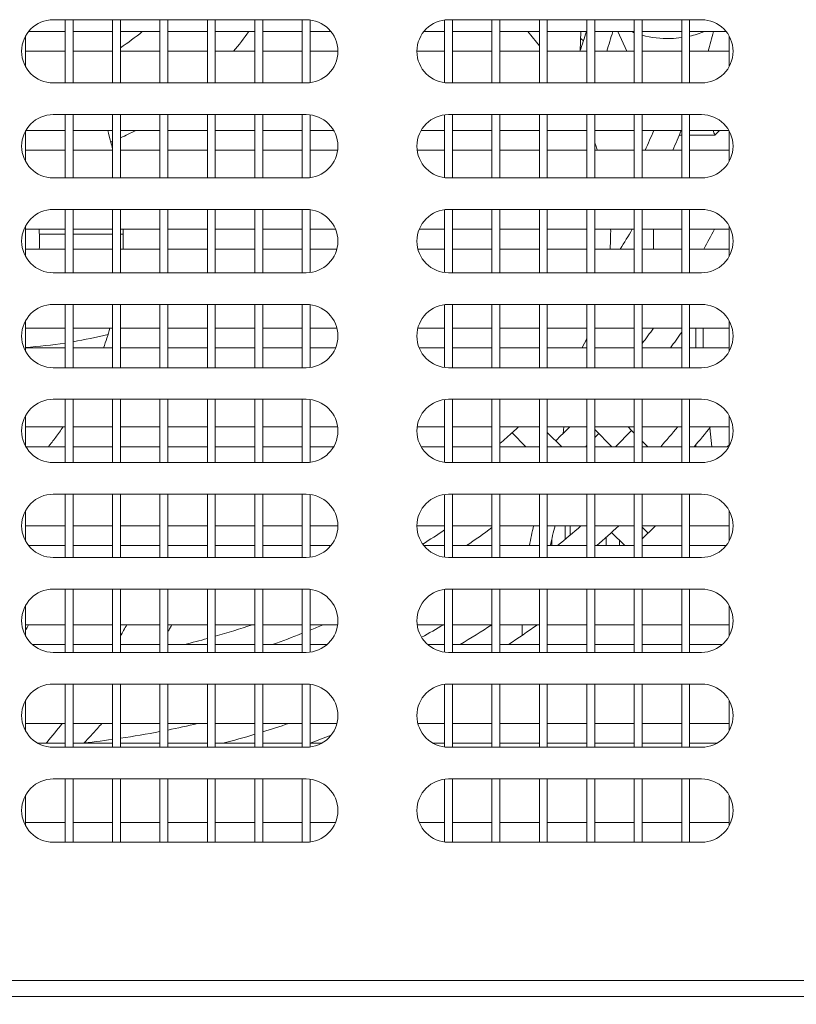
# Model space of a CAD drawing. Units: millimetres. Extents: x 0 to 5250, y 0 to 7425.
# Drawn here: x 1991 to 2089, y 4216 to 4340 of the extents above; entities that cross this region are included whole.
import ezdxf

# ---------------------------------------------------------------- set-up
doc = ezdxf.new("R2010")
doc.units = ezdxf.units.MM
doc.header["$LTSCALE"] = 25
doc.layers.get('DEFPOINTS').update_dxf_attribs({"lineweight": 25})
doc.layers.add('Dimension (MIR)', color=1, linetype='Continuous', lineweight=9, true_color=0xff0000)
doc.layers.add('Visible (MIR)', color=7, linetype='Continuous', lineweight=18)
doc.layers.add('Visible Narrow (MIR)', color=7, linetype='Continuous', lineweight=15)
doc.styles.add('Label Text (MIR)', font='txt')
doc.dimstyles.new('Dimension (MIR)', dxfattribs={"dimscale": 25, "dimtxt": 1.8, "dimasz": 1.5, "dimexe": 1.5, "dimexo": 1.5, "dimgap": 0.5, "dimtad": 1, "dimtoh": 1, "dimdsep": 46, "dimtxsty": 'Label Text (MIR)', "dimblk": 'Filled-2', "dimcen": 0.09, "dimdle": 10, "dimclrd": 1, "dimclre": 1, "dimclrt": 256, "dimazin": 2, "dimtfac": 1, "dimtmove": 0, "dimatfit": 3, "dimldrblk": 'Filled-1', "dimfxl": 1, "dimtolj": 1, "dimlwd": -1, "dimlwe": -1, "dimarcsym": 0})

# ---------------------------------------------------------------- blocks, each defined once
blk = doc.blocks.new('Filled-2')
at = {"color": 0}
for p, q in [((0, 0), (-1, 0.1667)), ((-1, 0.1667), (-1, -0.1667)), ((-1, 0), (0, 0)), ((-1, -0.1667), (0, 0))]:
    blk.add_line(p, q, dxfattribs=at)
at = {"color": 0, "flags": 128}
blk.add_lwpolyline([(-1, -0.1667), (0, 0), (-1, 0.1667), (-1, -0.1667)], dxfattribs=at)
at = {"color": 0}
blk.add_solid([(-1, -0.1667), (0, 0), (-1, 0.1667), (-1, -0.1667)], dxfattribs=at)
blk = doc.blocks.new('*D15')
at = {"layer": 'DEFPOINTS', "color": 0, "transparency": 16777216}
for p in [(1791.4, 4240.24), (2181.4, 4240.24), (2181.4, 4085.65)]:
    blk.add_point(p, dxfattribs=at)
at = {"layer": 'Dimension (MIR)', "color": 1, "transparency": 16777216}
for p, q in [((1791.4, 4202.74), (1791.4, 4048.15)), ((2181.4, 4202.74), (2181.4, 4048.15)), ((1828.9, 4085.65), (2143.9, 4085.65))]:
    blk.add_line(p, q, dxfattribs=at)
at = {"layer": 'Dimension (MIR)', "color": 1, "transparency": 16777216, "xscale": 37.5, "yscale": 37.5, "zscale": 37.5, "rotation": 180}
blk.add_blockref('Filled-2', (1791.4, 4085.65), dxfattribs=at)
at = {"layer": 'Dimension (MIR)', "color": 1, "transparency": 16777216, "xscale": 37.5, "yscale": 37.5, "zscale": 37.5}
blk.add_blockref('Filled-2', (2181.4, 4085.65), dxfattribs=at)
at = {"layer": 'Dimension (MIR)', "transparency": 16777216, "insert": (1986.4, 4143.91), "char_height": 45, "attachment_point": 2, "style": 'Label Text (MIR)'}
blk.add_mtext('\\A1;390', dxfattribs=at)
blk = doc.blocks.new('Filled-1')
at = {"color": 0}
for p, q in [((0, 0), (-1, 0.25)), ((-1, 0.25), (-1, -0.25)), ((-1, 0), (0, 0)), ((-1, -0.25), (0, 0))]:
    blk.add_line(p, q, dxfattribs=at)
at = {"color": 0, "flags": 128}
blk.add_lwpolyline([(-1, -0.25), (0, 0), (-1, 0.25), (-1, -0.25)], dxfattribs=at)
at = {"color": 0}
blk.add_solid([(-1, -0.25), (0, 0), (-1, 0.25), (-1, -0.25)], dxfattribs=at)
blk = doc.blocks.new('*D16')
at = {"layer": 'DEFPOINTS', "color": 0, "transparency": 16777216}
for p in [(956.4, 4218.81), (2466.4, 4218.81), (2466.4, 3866.13)]:
    blk.add_point(p, dxfattribs=at)
at = {"layer": 'Dimension (MIR)', "color": 1, "transparency": 16777216}
for p, q in [((956.4, 4181.31), (956.4, 3828.63)), ((2466.4, 4181.31), (2466.4, 3828.63)), ((993.9, 3866.13), (2428.9, 3866.13))]:
    blk.add_line(p, q, dxfattribs=at)
at = {"layer": 'Dimension (MIR)', "color": 1, "transparency": 16777216, "xscale": 37.5, "yscale": 37.5, "zscale": 37.5, "rotation": 180}
blk.add_blockref('Filled-2', (956.4, 3866.13), dxfattribs=at)
at = {"layer": 'Dimension (MIR)', "color": 1, "transparency": 16777216, "xscale": 37.5, "yscale": 37.5, "zscale": 37.5}
blk.add_blockref('Filled-2', (2466.4, 3866.13), dxfattribs=at)
at = {"layer": 'Dimension (MIR)', "transparency": 16777216, "insert": (1711.4, 3924.38), "char_height": 45, "attachment_point": 2, "style": 'Label Text (MIR)'}
blk.add_mtext('\\A1;1510', dxfattribs=at)

msp = doc.modelspace()

# ---------------------------------------------------------------- linework, layer by layer
at = {"layer": 'Visible (MIR)'}
for p, q in [((1995.4021, 4340.2406), (2027.4021, 4340.2406)), ((1996.9021, 4340.2406), (1996.9021, 4332.2406)), ((1997.9021, 4340.2406), (1997.9021, 4332.2406)), ((2002.9021, 4340.2406), (2002.9021, 4332.2406)), ((2003.9021, 4340.2406), (2003.9021, 4332.2406)), ((2008.9021, 4340.2406), (2008.9021, 4332.2406)), ((2009.9021, 4340.2406), (2009.9021, 4332.2406)), ((2014.9021, 4340.2406), (2014.9021, 4332.2406)), ((2015.9021, 4340.2406), (2015.9021, 4332.2406)), ((2020.9021, 4340.2406), (2020.9021, 4332.2406)), ((2021.9021, 4340.2406), (2021.9021, 4332.2406)), ((2026.9021, 4340.2406), (2026.9021, 4332.2406)), ((2027.9021, 4340.2093), (2027.9021, 4332.272)), ((2044.9021, 4340.2093), (2044.9021, 4332.272)), ((2045.4021, 4340.2406), (2077.4021, 4340.2406)), ((2045.9021, 4340.2406), (2045.9021, 4332.2406)), ((2050.9021, 4340.2406), (2050.9021, 4332.2406)), ((2051.9021, 4340.2406), (2051.9021, 4332.2406)), ((2056.9021, 4340.2406), (2056.9021, 4332.2406)), ((2057.9021, 4340.2406), (2057.9021, 4332.2406)), ((2062.9021, 4340.2406), (2062.9021, 4332.2406)), ((2063.9021, 4340.2406), (2063.9021, 4332.2406)), ((2068.9021, 4340.2406), (2068.9021, 4332.2406)), ((2069.9021, 4340.2406), (2069.9021, 4332.2406)), ((2074.9021, 4340.2406), (2074.9021, 4332.2406)), ((2075.9021, 4340.2406), (2075.9021, 4332.2406)), ((1991.9021, 4338.1771), (1991.9021, 4334.3041)), ((1996.9021, 4338.7406), (1992.2796, 4338.7406)), ((2002.9021, 4338.7406), (1997.9021, 4338.7406)), ((2008.9021, 4338.7406), (2003.9021, 4338.7406)), ((2014.9021, 4338.7406), (2009.9021, 4338.7406)), ((2020.9021, 4338.7406), (2015.9021, 4338.7406)), ((2026.9021, 4338.7406), (2021.9021, 4338.7406)), ((2030.5246, 4338.7406), (2027.9021, 4338.7406)), ((2044.9021, 4338.7406), (2042.2796, 4338.7406)), ((2050.9021, 4338.7406), (2045.9021, 4338.7406)), ((2056.9021, 4338.7406), (2051.9021, 4338.7406)), ((2062.9021, 4338.7406), (2057.9021, 4338.7406)), ((2062.0384, 4336.2474), (2062.1308, 4338.7406)), ((2068.9021, 4338.7406), (2063.9021, 4338.7406)), ((2067.9786, 4336.2406), (2066.8432, 4338.7406)), ((2074.9021, 4338.7406), (2069.9021, 4338.7406)), ((2080.5246, 4338.7406), (2075.9021, 4338.7406)), ((2080.9021, 4338.1771), (2080.9021, 4334.3041)), ((1996.9021, 4336.2406), (1991.9021, 4336.2406)), ((2002.9021, 4336.2406), (1997.9021, 4336.2406)), ((2008.9021, 4336.2406), (2003.9021, 4336.2406)), ((2014.9021, 4336.2406), (2009.9021, 4336.2406)), ((2020.9021, 4336.2406), (2015.9021, 4336.2406)), ((2026.9021, 4336.2406), (2021.9021, 4336.2406)), ((2031.4021, 4336.2406), (2027.9021, 4336.2406)), ((2044.9021, 4336.2406), (2041.4021, 4336.2406)), ((2050.9021, 4336.2406), (2045.9021, 4336.2406)), ((2056.9021, 4336.2406), (2051.9021, 4336.2406)), ((2062.9021, 4336.2406), (2057.9021, 4336.2406)), ((2068.9021, 4336.2406), (2063.9021, 4336.2406)), ((2074.9021, 4336.2406), (2069.9021, 4336.2406)), ((2080.9021, 4336.2406), (2075.9021, 4336.2406)), ((2027.4021, 4332.2406), (1995.4021, 4332.2406)), ((2077.4021, 4332.2406), (2045.4021, 4332.2406)), ((1995.4021, 4328.2406), (2027.4021, 4328.2406)), ((1996.9021, 4328.2406), (1996.9021, 4320.2406)), ((1997.9021, 4328.2406), (1997.9021, 4320.2406)), ((2002.9021, 4328.2406), (2002.9021, 4320.2406)), ((2003.9021, 4328.2406), (2003.9021, 4320.2406)), ((2008.9021, 4328.2406), (2008.9021, 4320.2406)), ((2009.9021, 4328.2406), (2009.9021, 4320.2406)), ((2014.9021, 4328.2406), (2014.9021, 4320.2406)), ((2015.9021, 4328.2406), (2015.9021, 4320.2406)), ((2020.9021, 4328.2406), (2020.9021, 4320.2406)), ((2021.9021, 4328.2406), (2021.9021, 4320.2406)), ((2026.9021, 4328.2406), (2026.9021, 4320.2406)), ((2027.9021, 4328.2093), (2027.9021, 4320.272)), ((2044.9021, 4328.2093), (2044.9021, 4320.272)), ((2045.4021, 4328.2406), (2077.4021, 4328.2406)), ((2045.9021, 4328.2406), (2045.9021, 4320.2406)), ((2050.9021, 4328.2406), (2050.9021, 4320.2406)), ((2051.9021, 4328.2406), (2051.9021, 4320.2406)), ((2056.9021, 4328.2406), (2056.9021, 4320.2406)), ((2057.9021, 4328.2406), (2057.9021, 4320.2406)), ((2062.9021, 4328.2406), (2062.9021, 4320.2406)), ((2063.9021, 4328.2406), (2063.9021, 4320.2406)), ((2068.9021, 4328.2406), (2068.9021, 4320.2406)), ((2069.9021, 4328.2406), (2069.9021, 4320.2406)), ((2074.9021, 4328.2406), (2074.9021, 4320.2406)), ((2075.9021, 4328.2406), (2075.9021, 4320.2406)), ((1991.9021, 4326.1771), (1991.9021, 4322.3041)), ((1996.9021, 4326.2406), (1991.938, 4326.2406)), ((2002.9021, 4326.2406), (1997.9021, 4326.2406)), ((2008.9021, 4326.2406), (2003.9021, 4326.2406)), ((2014.9021, 4326.2406), (2009.9021, 4326.2406)), ((2020.9021, 4326.2406), (2015.9021, 4326.2406)), ((2026.9021, 4326.2406), (2021.9021, 4326.2406)), ((2030.8662, 4326.2406), (2027.9021, 4326.2406)), ((2044.9021, 4326.2406), (2041.938, 4326.2406)), ((2050.9021, 4326.2406), (2045.9021, 4326.2406)), ((2056.9021, 4326.2406), (2051.9021, 4326.2406)), ((2062.9021, 4326.2406), (2057.9021, 4326.2406)), ((2068.9021, 4326.2406), (2063.9021, 4326.2406)), ((2074.9021, 4326.2406), (2069.9021, 4326.2406)), ((2080.8662, 4326.2406), (2075.9021, 4326.2406)), ((2080.9021, 4326.1771), (2080.9021, 4322.3041)), ((1996.9021, 4323.7406), (1991.9021, 4323.7406)), ((2002.9021, 4323.7406), (1997.9021, 4323.7406)), ((2008.9021, 4323.7406), (2003.9021, 4323.7406)), ((2014.9021, 4323.7406), (2009.9021, 4323.7406)), ((2020.9021, 4323.7406), (2015.9021, 4323.7406)), ((2026.9021, 4323.7406), (2021.9021, 4323.7406)), ((2031.3707, 4323.7406), (2027.9021, 4323.7406)), ((2044.9021, 4323.7406), (2041.4335, 4323.7406)), ((2050.9021, 4323.7406), (2045.9021, 4323.7406)), ((2056.9021, 4323.7406), (2051.9021, 4323.7406)), ((2062.9021, 4323.7406), (2057.9021, 4323.7406)), ((2068.9021, 4323.7406), (2063.9021, 4323.7406)), ((2074.9021, 4323.7406), (2069.9021, 4323.7406)), ((2080.9021, 4323.7406), (2075.9021, 4323.7406)), ((2027.4021, 4320.2406), (1995.4021, 4320.2406)), ((2077.4021, 4320.2406), (2045.4021, 4320.2406)), ((1995.4021, 4316.2406), (2027.4021, 4316.2406)), ((1996.9021, 4316.2406), (1996.9021, 4308.2406)), ((1997.9021, 4316.2406), (1997.9021, 4308.2406)), ((2002.9021, 4316.2406), (2002.9021, 4308.2406)), ((2003.9021, 4316.2406), (2003.9021, 4308.2406)), ((2008.9021, 4316.2406), (2008.9021, 4308.2406)), ((2009.9021, 4316.2406), (2009.9021, 4308.2406)), ((2014.9021, 4316.2406), (2014.9021, 4308.2406)), ((2015.9021, 4316.2406), (2015.9021, 4308.2406)), ((2020.9021, 4316.2406), (2020.9021, 4308.2406)), ((2021.9021, 4316.2406), (2021.9021, 4308.2406)), ((2026.9021, 4316.2406), (2026.9021, 4308.2406)), ((2027.9021, 4316.2093), (2027.9021, 4308.272)), ((2044.9021, 4316.2093), (2044.9021, 4308.272)), ((2045.4021, 4316.2406), (2077.4021, 4316.2406)), ((2045.9021, 4316.2406), (2045.9021, 4308.2406)), ((2050.9021, 4316.2406), (2050.9021, 4308.2406)), ((2051.9021, 4316.2406), (2051.9021, 4308.2406)), ((2056.9021, 4316.2406), (2056.9021, 4308.2406)), ((2057.9021, 4316.2406), (2057.9021, 4308.2406)), ((2062.9021, 4316.2406), (2062.9021, 4308.2406)), ((2063.9021, 4316.2406), (2063.9021, 4308.2406)), ((2068.9021, 4316.2406), (2068.9021, 4308.2406)), ((2069.9021, 4316.2406), (2069.9021, 4308.2406)), ((2074.9021, 4316.2406), (2074.9021, 4308.2406)), ((2075.9021, 4316.2406), (2075.9021, 4308.2406)), ((1991.9021, 4314.1771), (1991.9021, 4310.3041)), ((2080.9021, 4314.1771), (2080.9021, 4310.3041)), ((1996.9021, 4313.7406), (1991.9021, 4313.7406)), ((1996.9021, 4313.1171), (1993.6432, 4313.1171)), ((2002.9021, 4313.7406), (1997.9021, 4313.7406)), ((2002.9021, 4313.1171), (1997.9021, 4313.1171)), ((2008.9021, 4313.7406), (2003.9021, 4313.7406)), ((2004.2629, 4313.1171), (2003.9021, 4313.1171)), ((2014.9021, 4313.7406), (2009.9021, 4313.7406)), ((2020.9021, 4313.7406), (2015.9021, 4313.7406)), ((2026.9021, 4313.7406), (2021.9021, 4313.7406)), ((2031.1102, 4313.7406), (2027.9021, 4313.7406)), ((2044.9021, 4313.7406), (2041.694, 4313.7406)), ((2050.9021, 4313.7406), (2045.9021, 4313.7406)), ((2056.9021, 4313.7406), (2051.9021, 4313.7406)), ((2062.9021, 4313.7406), (2057.9021, 4313.7406)), ((2068.9021, 4313.7406), (2063.9021, 4313.7406)), ((2074.9021, 4313.7406), (2069.9021, 4313.7406)), ((2071.3342, 4311.2406), (2071.3342, 4313.7406)), ((2080.9021, 4313.7406), (2075.9021, 4313.7406)), ((1996.9021, 4311.2406), (1991.9021, 4311.2406)), ((2002.9021, 4311.2406), (1997.9021, 4311.2406)), ((2008.9021, 4311.2406), (2003.9021, 4311.2406)), ((2014.9021, 4311.2406), (2009.9021, 4311.2406)), ((2020.9021, 4311.2406), (2015.9021, 4311.2406)), ((2026.9021, 4311.2406), (2021.9021, 4311.2406)), ((2031.2751, 4311.2406), (2027.9021, 4311.2406)), ((2044.9021, 4311.2406), (2041.5291, 4311.2406)), ((2050.9021, 4311.2406), (2045.9021, 4311.2406)), ((2056.9021, 4311.2406), (2051.9021, 4311.2406)), ((2062.9021, 4311.2406), (2057.9021, 4311.2406)), ((2068.9021, 4311.2406), (2063.9021, 4311.2406)), ((2074.9021, 4311.2406), (2069.9021, 4311.2406)), ((2080.9021, 4311.2406), (2075.9021, 4311.2406)), ((2027.4021, 4308.2406), (1995.4021, 4308.2406)), ((2077.4021, 4308.2406), (2045.4021, 4308.2406)), ((1995.4021, 4304.2406), (2027.4021, 4304.2406)), ((1996.9021, 4304.2406), (1996.9021, 4296.2406)), ((1997.9021, 4304.2406), (1997.9021, 4296.2406)), ((2002.9021, 4304.2406), (2002.9021, 4296.2406)), ((2003.9021, 4304.2406), (2003.9021, 4296.2406)), ((2008.9021, 4304.2406), (2008.9021, 4296.2406)), ((2009.9021, 4304.2406), (2009.9021, 4296.2406)), ((2014.9021, 4304.2406), (2014.9021, 4296.2406)), ((2015.9021, 4304.2406), (2015.9021, 4296.2406)), ((2020.9021, 4304.2406), (2020.9021, 4296.2406)), ((2021.9021, 4304.2406), (2021.9021, 4296.2406)), ((2026.9021, 4304.2406), (2026.9021, 4296.2406)), ((2027.9021, 4304.2093), (2027.9021, 4296.272)), ((2044.9021, 4304.2093), (2044.9021, 4296.272)), ((2045.4021, 4304.2406), (2077.4021, 4304.2406)), ((2045.9021, 4304.2406), (2045.9021, 4296.2406)), ((2050.9021, 4304.2406), (2050.9021, 4296.2406)), ((2051.9021, 4304.2406), (2051.9021, 4296.2406)), ((2056.9021, 4304.2406), (2056.9021, 4296.2406)), ((2057.9021, 4304.2406), (2057.9021, 4296.2406)), ((2062.9021, 4304.2406), (2062.9021, 4296.2406)), ((2063.9021, 4304.2406), (2063.9021, 4296.2406)), ((2068.9021, 4304.2406), (2068.9021, 4296.2406)), ((2069.9021, 4304.2406), (2069.9021, 4296.2406)), ((2074.9021, 4304.2406), (2074.9021, 4296.2406)), ((2075.9021, 4304.2406), (2075.9021, 4296.2406)), ((1991.9021, 4302.1771), (1991.9021, 4298.3041)), ((2080.9021, 4302.1771), (2080.9021, 4298.3041)), ((1996.9021, 4301.2406), (1991.9021, 4301.2406)), ((2002.9021, 4301.2406), (1997.9021, 4301.2406)), ((2008.9021, 4301.2406), (2003.9021, 4301.2406)), ((2014.9021, 4301.2406), (2009.9021, 4301.2406)), ((2020.9021, 4301.2406), (2015.9021, 4301.2406)), ((2026.9021, 4301.2406), (2021.9021, 4301.2406)), ((2031.2751, 4301.2406), (2027.9021, 4301.2406)), ((2044.9021, 4301.2406), (2041.5291, 4301.2406)), ((2050.9021, 4301.2406), (2045.9021, 4301.2406)), ((2056.9021, 4301.2406), (2051.9021, 4301.2406)), ((2062.9021, 4301.2406), (2057.9021, 4301.2406)), ((2068.9021, 4301.2406), (2063.9021, 4301.2406)), ((2074.9021, 4301.2406), (2069.9021, 4301.2406)), ((2080.9021, 4301.2406), (2075.9021, 4301.2406)), ((2077.607, 4301.2406), (2077.607, 4298.7406)), ((1996.9021, 4298.7406), (1991.9021, 4298.7406)), ((2002.9021, 4298.7406), (1997.9021, 4298.7406)), ((2008.9021, 4298.7406), (2003.9021, 4298.7406)), ((2014.9021, 4298.7406), (2009.9021, 4298.7406)), ((2020.9021, 4298.7406), (2015.9021, 4298.7406)), ((2026.9021, 4298.7406), (2021.9021, 4298.7406)), ((2031.1102, 4298.7406), (2027.9021, 4298.7406)), ((2044.9021, 4298.7406), (2041.694, 4298.7406)), ((2050.9021, 4298.7406), (2045.9021, 4298.7406)), ((2056.9021, 4298.7406), (2051.9021, 4298.7406)), ((2062.9021, 4298.7406), (2057.9021, 4298.7406)), ((2068.9021, 4298.7406), (2063.9021, 4298.7406)), ((2074.9021, 4298.7406), (2069.9021, 4298.7406)), ((2080.9021, 4298.7406), (2075.9021, 4298.7406)), ((2027.4021, 4296.2406), (1995.4021, 4296.2406)), ((2077.4021, 4296.2406), (2045.4021, 4296.2406)), ((1995.4021, 4292.2406), (2027.4021, 4292.2406)), ((1996.9021, 4292.2406), (1996.9021, 4284.2406)), ((1997.9021, 4292.2406), (1997.9021, 4284.2406)), ((2002.9021, 4292.2406), (2002.9021, 4284.2406)), ((2003.9021, 4292.2406), (2003.9021, 4284.2406)), ((2008.9021, 4292.2406), (2008.9021, 4284.2406)), ((2009.9021, 4292.2406), (2009.9021, 4284.2406)), ((2014.9021, 4292.2406), (2014.9021, 4284.2406)), ((2015.9021, 4292.2406), (2015.9021, 4284.2406)), ((2020.9021, 4292.2406), (2020.9021, 4284.2406)), ((2021.9021, 4292.2406), (2021.9021, 4284.2406)), ((2026.9021, 4292.2406), (2026.9021, 4284.2406)), ((2027.9021, 4292.2093), (2027.9021, 4284.272)), ((2044.9021, 4292.2093), (2044.9021, 4284.272)), ((2045.4021, 4292.2406), (2077.4021, 4292.2406)), ((2045.9021, 4292.2406), (2045.9021, 4284.2406)), ((2050.9021, 4292.2406), (2050.9021, 4284.2406)), ((2051.9021, 4292.2406), (2051.9021, 4284.2406)), ((2056.9021, 4292.2406), (2056.9021, 4284.2406)), ((2057.9021, 4292.2406), (2057.9021, 4284.2406)), ((2062.9021, 4292.2406), (2062.9021, 4284.2406)), ((2063.9021, 4292.2406), (2063.9021, 4284.2406)), ((2068.9021, 4292.2406), (2068.9021, 4284.2406)), ((2069.9021, 4292.2406), (2069.9021, 4284.2406)), ((2074.9021, 4292.2406), (2074.9021, 4284.2406)), ((2075.9021, 4292.2406), (2075.9021, 4284.2406)), ((1991.9021, 4290.1771), (1991.9021, 4286.3041)), ((2080.9021, 4290.1771), (2080.9021, 4286.3041)), ((1996.9021, 4288.7406), (1991.9021, 4288.7406)), ((2002.9021, 4288.7406), (1997.9021, 4288.7406)), ((2008.9021, 4288.7406), (2003.9021, 4288.7406)), ((2014.9021, 4288.7406), (2009.9021, 4288.7406)), ((2020.9021, 4288.7406), (2015.9021, 4288.7406)), ((2026.9021, 4288.7406), (2021.9021, 4288.7406)), ((2031.3707, 4288.7406), (2027.9021, 4288.7406)), ((2044.9021, 4288.7406), (2041.4335, 4288.7406)), ((2050.9021, 4288.7406), (2045.9021, 4288.7406)), ((2056.9021, 4288.7406), (2051.9021, 4288.7406)), ((2055.1946, 4286.2406), (2053.4458, 4287.9895)), ((2062.9021, 4288.7406), (2057.9021, 4288.7406)), ((2059.7201, 4286.2406), (2057.9021, 4288.0587)), ((2059.9919, 4288.7406), (2059.9132, 4287.9289)), ((2068.9021, 4288.7406), (2063.9021, 4288.7406)), ((2063.9021, 4288.4226), (2066.0841, 4286.2406)), ((2068.1096, 4288.7406), (2068.5623, 4288.288)), ((2068.5623, 4288.288), (2068.9021, 4287.9481)), ((2074.9021, 4288.7406), (2069.9021, 4288.7406)), ((2080.9021, 4288.7406), (2075.9021, 4288.7406)), ((2078.4482, 4288.6253), (2078.6957, 4286.2406)), ((2069.9021, 4286.9481), (2070.6096, 4286.2406)), ((1996.9021, 4286.2406), (1991.938, 4286.2406)), ((2002.9021, 4286.2406), (1997.9021, 4286.2406)), ((2008.9021, 4286.2406), (2003.9021, 4286.2406)), ((2014.9021, 4286.2406), (2009.9021, 4286.2406)), ((2020.9021, 4286.2406), (2015.9021, 4286.2406)), ((2026.9021, 4286.2406), (2021.9021, 4286.2406)), ((2030.8662, 4286.2406), (2027.9021, 4286.2406)), ((2044.9021, 4286.2406), (2041.938, 4286.2406)), ((2050.9021, 4286.2406), (2045.9021, 4286.2406)), ((2056.9021, 4286.2406), (2051.9021, 4286.2406)), ((2062.9021, 4286.2406), (2057.9021, 4286.2406)), ((2068.9021, 4286.2406), (2063.9021, 4286.2406)), ((2074.9021, 4286.2406), (2069.9021, 4286.2406)), ((2080.8662, 4286.2406), (2075.9021, 4286.2406)), ((2027.4021, 4284.2406), (1995.4021, 4284.2406)), ((2077.4021, 4284.2406), (2045.4021, 4284.2406)), ((1995.4021, 4280.2406), (2027.4021, 4280.2406)), ((1996.9021, 4280.2406), (1996.9021, 4272.2406)), ((1997.9021, 4280.2406), (1997.9021, 4272.2406)), ((2002.9021, 4280.2406), (2002.9021, 4272.2406)), ((2003.9021, 4280.2406), (2003.9021, 4272.2406)), ((2008.9021, 4280.2406), (2008.9021, 4272.2406)), ((2009.9021, 4280.2406), (2009.9021, 4272.2406)), ((2014.9021, 4280.2406), (2014.9021, 4272.2406)), ((2015.9021, 4280.2406), (2015.9021, 4272.2406)), ((2020.9021, 4280.2406), (2020.9021, 4272.2406)), ((2021.9021, 4280.2406), (2021.9021, 4272.2406)), ((2026.9021, 4280.2406), (2026.9021, 4272.2406)), ((2027.9021, 4280.2093), (2027.9021, 4272.272)), ((2044.9021, 4280.2093), (2044.9021, 4272.272)), ((2045.4021, 4280.2406), (2077.4021, 4280.2406)), ((2045.9021, 4280.2406), (2045.9021, 4272.2406)), ((2050.9021, 4280.2406), (2050.9021, 4272.2406)), ((2051.9021, 4280.2406), (2051.9021, 4272.2406)), ((2056.9021, 4280.2406), (2056.9021, 4272.2406)), ((2057.9021, 4280.2406), (2057.9021, 4272.2406)), ((2062.9021, 4280.2406), (2062.9021, 4272.2406)), ((2063.9021, 4280.2406), (2063.9021, 4272.2406)), ((2068.9021, 4280.2406), (2068.9021, 4272.2406)), ((2069.9021, 4280.2406), (2069.9021, 4272.2406)), ((2074.9021, 4280.2406), (2074.9021, 4272.2406)), ((2075.9021, 4280.2406), (2075.9021, 4272.2406)), ((1991.9021, 4278.1771), (1991.9021, 4274.3041)), ((2080.9021, 4278.1771), (2080.9021, 4274.3041)), ((1996.9021, 4276.2406), (1991.9021, 4276.2406)), ((2002.9021, 4276.2406), (1997.9021, 4276.2406)), ((2008.9021, 4276.2406), (2003.9021, 4276.2406)), ((2014.9021, 4276.2406), (2009.9021, 4276.2406)), ((2020.9021, 4276.2406), (2015.9021, 4276.2406)), ((2026.9021, 4276.2406), (2021.9021, 4276.2406)), ((2031.4021, 4276.2406), (2027.9021, 4276.2406)), ((2044.9021, 4276.2406), (2041.4021, 4276.2406)), ((2050.9021, 4276.2406), (2045.9021, 4276.2406)), ((2056.9021, 4276.2406), (2051.9021, 4276.2406)), ((2062.9021, 4276.2406), (2057.9021, 4276.2406)), ((2060.1649, 4276.2406), (2060.1649, 4274.5413)), ((2060.8009, 4276.2406), (2060.8009, 4275.076)), ((2068.9021, 4276.2406), (2063.9021, 4276.2406)), ((2067.6946, 4273.7406), (2066.0273, 4275.408)), ((2074.9021, 4276.2406), (2069.9021, 4276.2406)), ((2069.9021, 4276.0587), (2070.649, 4275.3118)), ((2080.9021, 4276.2406), (2075.9021, 4276.2406)), ((2058.4583, 4274.5366), (2058.4583, 4273.7406)), ((2065.3272, 4273.7406), (2065.3272, 4274.7756)), ((2067.0338, 4273.7406), (2067.0338, 4274.4015)), ((1996.9021, 4273.7406), (1992.2796, 4273.7406)), ((2002.9021, 4273.7406), (1997.9021, 4273.7406)), ((2008.9021, 4273.7406), (2003.9021, 4273.7406)), ((2014.9021, 4273.7406), (2009.9021, 4273.7406)), ((2020.9021, 4273.7406), (2015.9021, 4273.7406)), ((2026.9021, 4273.7406), (2021.9021, 4273.7406)), ((2030.5246, 4273.7406), (2027.9021, 4273.7406)), ((2044.9021, 4273.7406), (2042.2796, 4273.7406)), ((2050.9021, 4273.7406), (2045.9021, 4273.7406)), ((2056.9021, 4273.7406), (2051.9021, 4273.7406)), ((2062.9021, 4273.7406), (2057.9021, 4273.7406)), ((2068.9021, 4273.7406), (2063.9021, 4273.7406)), ((2067.6698, 4273.7655), (2067.6698, 4273.7406)), ((2074.9021, 4273.7406), (2069.9021, 4273.7406)), ((2080.5246, 4273.7406), (2075.9021, 4273.7406)), ((2027.4021, 4272.2406), (1995.4021, 4272.2406)), ((2077.4021, 4272.2406), (2045.4021, 4272.2406)), ((1995.4021, 4268.2406), (2027.4021, 4268.2406)), ((1996.9021, 4268.2406), (1996.9021, 4260.2406)), ((1997.9021, 4268.2406), (1997.9021, 4260.2406)), ((2002.9021, 4268.2406), (2002.9021, 4260.2406)), ((2003.9021, 4268.2406), (2003.9021, 4260.2406)), ((2008.9021, 4268.2406), (2008.9021, 4260.2406)), ((2009.9021, 4268.2406), (2009.9021, 4260.2406)), ((2014.9021, 4268.2406), (2014.9021, 4260.2406)), ((2015.9021, 4268.2406), (2015.9021, 4260.2406)), ((2020.9021, 4268.2406), (2020.9021, 4260.2406)), ((2021.9021, 4268.2406), (2021.9021, 4260.2406)), ((2026.9021, 4268.2406), (2026.9021, 4260.2406)), ((2027.9021, 4268.2093), (2027.9021, 4260.272)), ((2044.9021, 4268.2093), (2044.9021, 4260.272)), ((2045.4021, 4268.2406), (2077.4021, 4268.2406)), ((2045.9021, 4268.2406), (2045.9021, 4260.2406)), ((2050.9021, 4268.2406), (2050.9021, 4260.2406)), ((2051.9021, 4268.2406), (2051.9021, 4260.2406)), ((2056.9021, 4268.2406), (2056.9021, 4260.2406)), ((2057.9021, 4268.2406), (2057.9021, 4260.2406)), ((2062.9021, 4268.2406), (2062.9021, 4260.2406)), ((2063.9021, 4268.2406), (2063.9021, 4260.2406)), ((2068.9021, 4268.2406), (2068.9021, 4260.2406)), ((2069.9021, 4268.2406), (2069.9021, 4260.2406)), ((2074.9021, 4268.2406), (2074.9021, 4260.2406)), ((2075.9021, 4268.2406), (2075.9021, 4260.2406)), ((1991.9021, 4266.1771), (1991.9021, 4262.3041)), ((2080.9021, 4266.1771), (2080.9021, 4262.3041)), ((1996.9021, 4263.7406), (1991.9021, 4263.7406)), ((2002.9021, 4263.7406), (1997.9021, 4263.7406)), ((2008.9021, 4263.7406), (2003.9021, 4263.7406)), ((2014.9021, 4263.7406), (2009.9021, 4263.7406)), ((2020.9021, 4263.7406), (2015.9021, 4263.7406)), ((2026.9021, 4263.7406), (2021.9021, 4263.7406)), ((2031.3707, 4263.7406), (2027.9021, 4263.7406)), ((2044.9021, 4263.7406), (2041.4335, 4263.7406)), ((2050.9021, 4263.7406), (2045.9021, 4263.7406)), ((2056.9021, 4263.7406), (2051.9021, 4263.7406)), ((2062.9021, 4263.7406), (2057.9021, 4263.7406)), ((2068.9021, 4263.7406), (2063.9021, 4263.7406)), ((2074.9021, 4263.7406), (2069.9021, 4263.7406)), ((2080.9021, 4263.7406), (2075.9021, 4263.7406)), ((1996.9021, 4261.2406), (1992.7564, 4261.2406)), ((2002.9021, 4261.2406), (1997.9021, 4261.2406)), ((2008.9021, 4261.2406), (2003.9021, 4261.2406)), ((2014.9021, 4261.2406), (2009.9021, 4261.2406)), ((2020.9021, 4261.2406), (2015.9021, 4261.2406)), ((2026.9021, 4261.2406), (2021.9021, 4261.2406)), ((2030.0479, 4261.2406), (2027.9021, 4261.2406)), ((2044.9021, 4261.2406), (2042.7564, 4261.2406)), ((2050.9021, 4261.2406), (2045.9021, 4261.2406)), ((2056.9021, 4261.2406), (2051.9021, 4261.2406)), ((2062.9021, 4261.2406), (2057.9021, 4261.2406)), ((2068.9021, 4261.2406), (2063.9021, 4261.2406)), ((2074.9021, 4261.2406), (2069.9021, 4261.2406)), ((2080.0479, 4261.2406), (2075.9021, 4261.2406)), ((2027.4021, 4260.2406), (1995.4021, 4260.2406)), ((2077.4021, 4260.2406), (2045.4021, 4260.2406)), ((1995.4021, 4256.2406), (2027.4021, 4256.2406)), ((1996.9021, 4256.2406), (1996.9021, 4248.2406)), ((1997.9021, 4256.2406), (1997.9021, 4248.2406)), ((2002.9021, 4256.2406), (2002.9021, 4248.2406)), ((2003.9021, 4256.2406), (2003.9021, 4248.2406)), ((2008.9021, 4256.2406), (2008.9021, 4248.2406)), ((2009.9021, 4256.2406), (2009.9021, 4248.2406)), ((2014.9021, 4256.2406), (2014.9021, 4248.2406)), ((2015.9021, 4256.2406), (2015.9021, 4248.2406)), ((2020.9021, 4256.2406), (2020.9021, 4248.2406)), ((2021.9021, 4256.2406), (2021.9021, 4248.2406)), ((2026.9021, 4256.2406), (2026.9021, 4248.2406)), ((2027.9021, 4256.2093), (2027.9021, 4248.272)), ((2044.9021, 4256.2093), (2044.9021, 4248.272)), ((2045.4021, 4256.2406), (2077.4021, 4256.2406)), ((2045.9021, 4256.2406), (2045.9021, 4248.2406)), ((2050.9021, 4256.2406), (2050.9021, 4248.2406)), ((2051.9021, 4256.2406), (2051.9021, 4248.2406)), ((2056.9021, 4256.2406), (2056.9021, 4248.2406)), ((2057.9021, 4256.2406), (2057.9021, 4248.2406)), ((2062.9021, 4256.2406), (2062.9021, 4248.2406)), ((2063.9021, 4256.2406), (2063.9021, 4248.2406)), ((2068.9021, 4256.2406), (2068.9021, 4248.2406)), ((2069.9021, 4256.2406), (2069.9021, 4248.2406)), ((2074.9021, 4256.2406), (2074.9021, 4248.2406)), ((2075.9021, 4256.2406), (2075.9021, 4248.2406)), ((1991.9021, 4254.1771), (1991.9021, 4250.3041)), ((2080.9021, 4254.1771), (2080.9021, 4250.3041)), ((1996.9021, 4251.2406), (1991.9021, 4251.2406)), ((2002.9021, 4251.2406), (1997.9021, 4251.2406)), ((2008.9021, 4251.2406), (2003.9021, 4251.2406)), ((2014.9021, 4251.2406), (2009.9021, 4251.2406)), ((2020.9021, 4251.2406), (2015.9021, 4251.2406)), ((2026.9021, 4251.2406), (2021.9021, 4251.2406)), ((2031.2751, 4251.2406), (2027.9021, 4251.2406)), ((2044.9021, 4251.2406), (2041.5291, 4251.2406)), ((2050.9021, 4251.2406), (2045.9021, 4251.2406)), ((2056.9021, 4251.2406), (2051.9021, 4251.2406)), ((2062.9021, 4251.2406), (2057.9021, 4251.2406)), ((2068.9021, 4251.2406), (2063.9021, 4251.2406)), ((2074.9021, 4251.2406), (2069.9021, 4251.2406)), ((2080.9021, 4251.2406), (2075.9021, 4251.2406)), ((1996.9021, 4248.7406), (1993.4656, 4248.7406)), ((2027.4021, 4248.2406), (1995.4021, 4248.2406)), ((2002.9021, 4248.7406), (1997.9021, 4248.7406)), ((2008.9021, 4248.7406), (2003.9021, 4248.7406)), ((2014.9021, 4248.7406), (2009.9021, 4248.7406)), ((2020.9021, 4248.7406), (2015.9021, 4248.7406)), ((2026.9021, 4248.7406), (2021.9021, 4248.7406)), ((2029.3386, 4248.7406), (2027.9021, 4248.7406)), ((2044.9021, 4248.7406), (2043.4656, 4248.7406)), ((2077.4021, 4248.2406), (2045.4021, 4248.2406)), ((2050.9021, 4248.7406), (2045.9021, 4248.7406)), ((2056.9021, 4248.7406), (2051.9021, 4248.7406)), ((2062.9021, 4248.7406), (2057.9021, 4248.7406)), ((2068.9021, 4248.7406), (2063.9021, 4248.7406)), ((2074.9021, 4248.7406), (2069.9021, 4248.7406)), ((2079.3386, 4248.7406), (2075.9021, 4248.7406)), ((1995.4021, 4244.2406), (2027.4021, 4244.2406)), ((1996.9021, 4244.2406), (1996.9021, 4236.2406)), ((1997.9021, 4244.2406), (1997.9021, 4236.2406)), ((2002.9021, 4244.2406), (2002.9021, 4236.2406)), ((2003.9021, 4244.2406), (2003.9021, 4236.2406)), ((2008.9021, 4244.2406), (2008.9021, 4236.2406)), ((2009.9021, 4244.2406), (2009.9021, 4236.2406)), ((2014.9021, 4244.2406), (2014.9021, 4236.2406)), ((2015.9021, 4244.2406), (2015.9021, 4236.2406)), ((2020.9021, 4244.2406), (2020.9021, 4236.2406)), ((2021.9021, 4244.2406), (2021.9021, 4236.2406)), ((2026.9021, 4244.2406), (2026.9021, 4236.2406)), ((2027.9021, 4244.2093), (2027.9021, 4236.272)), ((2044.9021, 4244.2093), (2044.9021, 4236.272)), ((2045.4021, 4244.2406), (2077.4021, 4244.2406)), ((2045.9021, 4244.2406), (2045.9021, 4236.2406)), ((2050.9021, 4244.2406), (2050.9021, 4236.2406)), ((2051.9021, 4244.2406), (2051.9021, 4236.2406)), ((2056.9021, 4244.2406), (2056.9021, 4236.2406)), ((2057.9021, 4244.2406), (2057.9021, 4236.2406)), ((2062.9021, 4244.2406), (2062.9021, 4236.2406)), ((2063.9021, 4244.2406), (2063.9021, 4236.2406)), ((2068.9021, 4244.2406), (2068.9021, 4236.2406)), ((2069.9021, 4244.2406), (2069.9021, 4236.2406)), ((2074.9021, 4244.2406), (2074.9021, 4236.2406)), ((2075.9021, 4244.2406), (2075.9021, 4236.2406)), ((1991.9021, 4242.1771), (1991.9021, 4238.3041)), ((2080.9021, 4242.1771), (2080.9021, 4238.3041)), ((1996.9021, 4238.7406), (1991.9021, 4238.7406)), ((2002.9021, 4238.7406), (1997.9021, 4238.7406)), ((2008.9021, 4238.7406), (2003.9021, 4238.7406)), ((2014.9021, 4238.7406), (2009.9021, 4238.7406)), ((2020.9021, 4238.7406), (2015.9021, 4238.7406)), ((2026.9021, 4238.7406), (2021.9021, 4238.7406)), ((2031.1102, 4238.7406), (2027.9021, 4238.7406)), ((2044.9021, 4238.7406), (2041.694, 4238.7406)), ((2050.9021, 4238.7406), (2045.9021, 4238.7406)), ((2056.9021, 4238.7406), (2051.9021, 4238.7406)), ((2062.9021, 4238.7406), (2057.9021, 4238.7406)), ((2068.9021, 4238.7406), (2063.9021, 4238.7406)), ((2074.9021, 4238.7406), (2069.9021, 4238.7406)), ((2080.9021, 4238.7406), (2075.9021, 4238.7406)), ((2027.4021, 4236.2406), (1995.4021, 4236.2406)), ((2077.4021, 4236.2406), (2045.4021, 4236.2406)), ((2436.4021, 4216.7406), (986.4021, 4216.7406))]:
    msp.add_line(p, q, dxfattribs=at)
for centre, radius, start, end in [((1995.4021, 4336.2406), 4, 90, 270), ((2027.4021, 4336.2406), 4, 270, 90), ((2045.4021, 4336.2406), 4, 90, 270), ((2077.4021, 4336.2406), 4, 270, 90), ((1987.4021, 4361.7406), 78.87, 341.136367, 343.045085), ((1987.4021, 4361.7406), 82.07, 341.897954, 343.724959), ((1987.4021, 4361.7406), 94.37, 344.323059, 345.893708), ((1995.4021, 4324.2406), 4, 90, 270), ((2027.4021, 4324.2406), 4, 270, 90), ((2045.4021, 4324.2406), 4, 90, 270), ((2077.4021, 4324.2406), 4, 270, 90), ((1987.4021, 4361.7406), 91.17, 335.36704, 337.08392), ((1987.4021, 4361.7406), 94.37, 336.254779, 337.902807), ((1995.4021, 4312.2406), 4, 90, 270), ((2027.4021, 4312.2406), 4, 270, 90), ((2045.4021, 4312.2406), 4, 90, 270), ((2077.4021, 4312.2406), 4, 270, 90), ((1987.4021, 4361.7406), 94.37, 327.647429, 329.426968), ((1987.4021, 4361.7406), 103.47, 330.786575, 332.360778), ((1995.4021, 4300.2406), 4, 90, 270), ((2027.4021, 4300.2406), 4, 270, 90), ((2045.4021, 4300.2406), 4, 90, 270), ((2077.4021, 4300.2406), 4, 270, 90), ((1987.4021, 4361.7406), 63.1, 279.57872, 283.685237), ((1987.4021, 4361.7406), 103.47, 322.87613, 324.217456), ((1987.4021, 4361.7406), 106.67, 323.799938, 325.11352), ((1987.4021, 4361.7406), 63.1, 274.089541, 278.659072), ((1995.4021, 4288.2406), 4, 90, 270), ((2027.4021, 4288.2406), 4, 270, 90), ((2045.4021, 4288.2406), 4, 90, 270), ((2077.4021, 4288.2406), 4, 270, 90), ((1987.4021, 4361.7406), 103.47, 313.75398, 315.128551), ((1987.4021, 4361.7406), 106.67, 315.820918, 316.208635), ((1987.4021, 4361.7406), 113.57, 318.333918, 320.000915), ((1987.4021, 4361.7406), 116.77, 319.716495, 321.306026), ((1987.4021, 4361.7406), 106.67, 314.944582, 315.055418), ((1987.4021, 4361.7406), 120, 321.011333, 321.184339), ((1995.4021, 4276.2406), 4, 90, 270), ((2027.4021, 4276.2406), 4, 270, 90), ((2045.4021, 4276.2406), 4, 90, 270), ((2077.4021, 4276.2406), 4, 270, 90), ((1987.4021, 4361.7406), 103.47, 301.936381, 303.760089), ((1987.4021, 4361.7406), 106.67, 304.414122, 306.533586), ((1987.4021, 4361.7406), 113.57, 309.208337, 311.16304), ((1987.4021, 4361.7406), 116.77, 311.095221, 312.928129), ((1987.4021, 4361.7406), 120, 313.432537, 314.561312), ((1995.4021, 4264.2406), 4, 90, 270), ((2027.4021, 4264.2406), 4, 270, 90), ((2045.4021, 4264.2406), 4, 90, 270), ((2077.4021, 4264.2406), 4, 270, 90), ((1987.4021, 4361.7406), 103.47, 285.988366, 288.713549), ((1987.4021, 4361.7406), 106.67, 292.313592, 293.260147), ((1987.4021, 4361.7406), 113.57, 298.728986, 300.355783), ((1987.4021, 4361.7406), 116.77, 300.608526, 302.938292), ((1987.4021, 4361.7406), 120, 303.12294, 305.247507), ((1987.4021, 4361.7406), 103.47, 283.761094, 285.413158), ((1987.4021, 4361.7406), 106.67, 289.582809, 291.734177), ((1995.4021, 4252.2406), 4, 90, 270), ((2027.4021, 4252.2406), 4, 270, 90), ((2045.4021, 4252.2406), 4, 90, 270), ((2077.4021, 4252.2406), 4, 270, 90), ((1987.4021, 4361.7406), 113.57, 281.426792, 283.352365), ((1987.4021, 4361.7406), 116.77, 287.184679, 288.861163), ((1987.4021, 4361.7406), 113.57, 275.742818, 277.844193), ((1987.4021, 4361.7406), 113.57, 278.353774, 280.912552), ((1987.4021, 4361.7406), 116.77, 284.598832, 286.671782), ((1987.4021, 4361.7406), 120, 289.724634, 291.069825), ((1995.4021, 4240.2406), 4, 90, 270), ((2027.4021, 4240.2406), 4, 270, 90), ((2045.4021, 4240.2406), 4, 90, 270), ((2077.4021, 4240.2406), 4, 270, 90)]:
    msp.add_arc(centre, radius, start, end, dxfattribs=at)
for centre, major_axis, ratio, start_param, end_param in [((2060.599, 4318.4406), (0, 20), 0.31800245, 5.9842783, 6.04513576), ((2072.8606, 4325.6406), (0, 4.8), 0.31800245, 1.4454685, 1.46203011), ((2080.6238, 4325.6406), (-2.0496, 4.7675), 0.27206918, 1.32903319, 1.45436103), ((2060.599, 4318.4406), (0, -20), 0.31800245, 0.3414535, 0.37053821), ((2063.9173, 4262.4406), (0, 21), 0.31800245, 0.85377435, 1.00262067)]:
    msp.add_ellipse(centre, major_axis=major_axis, ratio=ratio, start_param=start_param, end_param=end_param, dxfattribs=at)
for points in [[(2055.4292, 4338.7405), (2055.9312, 4338.1549), (2056.4224, 4337.5542), (2056.9015, 4336.9396)], [(2077.7813, 4338.7411), (2077.1824, 4338.5033), (2076.5509, 4338.3076), (2075.9014, 4338.1609)], [(2002.2965, 4326.2406), (2002.4022, 4325.7842), (2002.5235, 4325.2958), (2002.6709, 4324.7695)], [(2002.3009, 4326.2406), (2002.4015, 4325.7909), (2002.5215, 4325.3031), (2002.6709, 4324.7695)], [(2002.9021, 4323.9093), (2002.8281, 4324.1965), (2002.751, 4324.4833), (2002.6709, 4324.7695)], [(2001.7666, 4298.7408), (2002.0612, 4299.5674), (2002.3301, 4300.4016), (2002.5728, 4301.2407)], [(2062.9021, 4299.9599), (2062.7099, 4299.549), (2062.509, 4299.1425), (2062.2997, 4298.7407)], [(2053.5988, 4288.1268), (2053.0397, 4287.6241), (2052.4741, 4287.127), (2051.9019, 4286.6358)], [(2054.2751, 4288.7406), (2054.0507, 4288.5351), (2053.8253, 4288.3305), (2053.5988, 4288.1268)]]:
    msp.add_open_spline(points, degree=3, dxfattribs=at)
for points, knots in [([(2068.9021, 4338.5941), (2068.8503, 4338.6128), (2068.7986, 4338.6318), (2068.6703, 4338.6801), (2068.5933, 4338.71), (2068.5164, 4338.7408)], [4.7742994294, 4.7742994294, 4.7742994294, 4.7742994294, 4.7910463788, 4.7910463788, 4.8161809699, 4.8161809699, 4.8161809699, 4.8161809699]), ([(2074.9018, 4337.9763), (2074.436, 4337.9094), (2073.9649, 4337.8683), (2072.2685, 4337.8215), (2071.0419, 4337.9776), (2069.9027, 4338.2815)], [4.187458309, 4.187458309, 4.187458309, 4.187458309, 4.321420555, 4.321420555, 4.669687744, 4.669687744, 4.669687744, 4.669687744]), ([(2063.9021, 4324.6912), (2063.9421, 4324.584), (2063.9814, 4324.4766), (2064.0955, 4324.1602), (2064.1685, 4323.9507), (2064.2393, 4323.7406)], [1.1717321114, 1.1717321114, 1.1717321114, 1.1717321114, 1.2051063723, 1.2051063723, 1.269944913, 1.269944913, 1.269944913, 1.269944913]), ([(1993.6058, 4313.7406), (1993.6177, 4313.5878), (1993.6276, 4313.4342), (1993.67, 4312.6098), (1993.6672, 4311.9271), (1993.6247, 4311.2406)], [10.569902739, 10.569902739, 10.569902739, 10.569902739, 10.616554172, 10.616554172, 10.819199414, 10.819199414, 10.819199414, 10.819199414]), ([(2004.2193, 4311.2406), (2004.2215, 4311.2886), (2004.2236, 4311.3365), (2004.258, 4312.1604), (2004.2694, 4312.9467), (2004.2588, 4313.7407)], [23.198193087, 23.198193087, 23.198193087, 23.198193087, 23.213107367, 23.213107367, 23.454755684, 23.454755684, 23.454755684, 23.454755684]), ([(2065.9152, 4313.7407), (2065.9178, 4313.3858), (2065.9144, 4313.0338), (2065.8929, 4312.2053), (2065.8694, 4311.7235), (2065.8348, 4311.2407)], [2.296974568, 2.296974568, 2.296974568, 2.296974568, 2.410212745, 2.410212745, 2.566077616, 2.566077616, 2.566077616, 2.566077616]), ([(1994.7806, 4286.2406), (1995.0963, 4286.6335), (1995.4059, 4287.0328), (1996.0283, 4287.8658), (1996.3402, 4288.3), (1996.6445, 4288.7408)], [20.490786783, 20.490786783, 20.490786783, 20.490786783, 20.642035893, 20.642035893, 20.801365571, 20.801365571, 20.801365571, 20.801365571]), ([(2010.4135, 4263.7406), (2010.3379, 4263.6104), (2010.262, 4263.4803), (2010.0917, 4263.1902), (2009.9972, 4263.0302), (2009.9021, 4262.8705)], [3.606797969, 3.606797969, 3.606797969, 3.606797969, 3.651994881, 3.651994881, 3.70774516, 3.70774516, 3.70774516, 3.70774516]), ([(2001.5379, 4251.2406), (2001.3581, 4251.034), (2001.1772, 4250.8285), (2000.4452, 4250.006), (1999.8842, 4249.3966), (1999.3125, 4248.7969)], [5.139656969, 5.139656969, 5.139656969, 5.139656969, 5.221801419, 5.221801419, 5.470045793, 5.470045793, 5.470045793, 5.470045793])]:
    msp.add_open_spline(points, degree=3, knots=knots, dxfattribs=at)
at = {"layer": 'Visible Narrow (MIR)'}
for p, q in [((2074.9021, 4325.6406), (2074.5943, 4325.6406)), ((2079.0974, 4325.6406), (2075.9021, 4325.6406)), ((2079.6662, 4326.2406), (2079.0974, 4325.6406)), ((2076.7027, 4301.2406), (2076.7027, 4298.7406)), ((2059.7201, 4286.2406), (2057.9021, 4288.0587)), ((2063.9021, 4288.4226), (2066.0841, 4286.2406)), ((2068.5623, 4288.288), (2066.5149, 4286.2406)), ((2076.7027, 4286.5034), (2076.7027, 4286.2406)), ((2070.649, 4275.3118), (2069.9021, 4276.0587)), ((986.4021, 4218.7406), (2436.4021, 4218.7406))]:
    msp.add_line(p, q, dxfattribs=at)
msp.add_arc((1987.4021, 4361.7406), 30, 303.367013, 309.944505, dxfattribs=at)
for start_param, end_param in [(0.92729522, 1.05720966), (1.51424445, 1.57288554)]:
    msp.add_ellipse((2062.0212, 4262.4406), major_axis=(0, 23), ratio=0.31800245, start_param=start_param, end_param=end_param, dxfattribs=at)
for points in [[(2018.2202, 4336.2406), (2018.8849, 4337.0441), (2019.5224, 4337.8786), (2020.1283, 4338.7406)], [(2003.9021, 4325.3025), (2004.5569, 4325.5991), (2005.2013, 4325.9122), (2005.8338, 4326.2406)], [(2002.6709, 4324.7695), (2002.7481, 4324.8014), (2002.8252, 4324.8335), (2002.9021, 4324.8659)], [(1992.2635, 4263.7406), (1992.1439, 4263.4967), (1992.0234, 4263.2533), (1991.9021, 4263.0104)], [(2004.7036, 4263.7406), (2004.4404, 4263.2574), (2004.1733, 4262.7762), (2003.9021, 4262.2973)]]:
    msp.add_open_spline(points, degree=3, dxfattribs=at)
msp.add_open_spline([(1996.5295, 4251.2406), (1995.9057, 4250.4491), (1995.2205, 4249.614), (1994.5174, 4248.7959), (1994.4698, 4248.7406)], degree=3, knots=[0.6415825075, 0.6415825075, 0.6415825075, 0.6415825075, 0.65625, 0.6573133654, 0.6573133654, 0.6573133654, 0.6573133654], dxfattribs=at)

# ---------------------------------------------------------------- dimensions: what is measured, and where the dimension line sits
at = {"layer": 'Dimension (MIR)', "color": 1, "true_color": 0xff0000}
for base, p1, p2, picture, middle in [((2181.4021, 4085.6517), (1791.4021, 4240.2406), (2181.4021, 4240.2406), '*D15', (1986.4021, 4085.6517)), ((2466.4021, 3866.1292), (956.4021, 4218.8141), (2466.4021, 4218.8141), '*D16', (1711.4021, 3866.1292))]:
    dim = msp.add_linear_dim(base=base, p1=p1, p2=p2, angle=180, dimstyle='Dimension (MIR)', override={"dimgap": 0.5, "dimtoh": 0, "dimdec": 2, "dimtol": 0, "dimlim": 0, "dimtp": 0, "dimtm": 0, "dimtdec": 2, "dimtofl": 0, "dimatfit": 1}, dxfattribs=at)
    dim.commit()
    dim.dimension.update_dxf_attribs({"geometry": picture, "text_midpoint": middle, "dimtype": 160})

doc.saveas('drawing.dxf')
